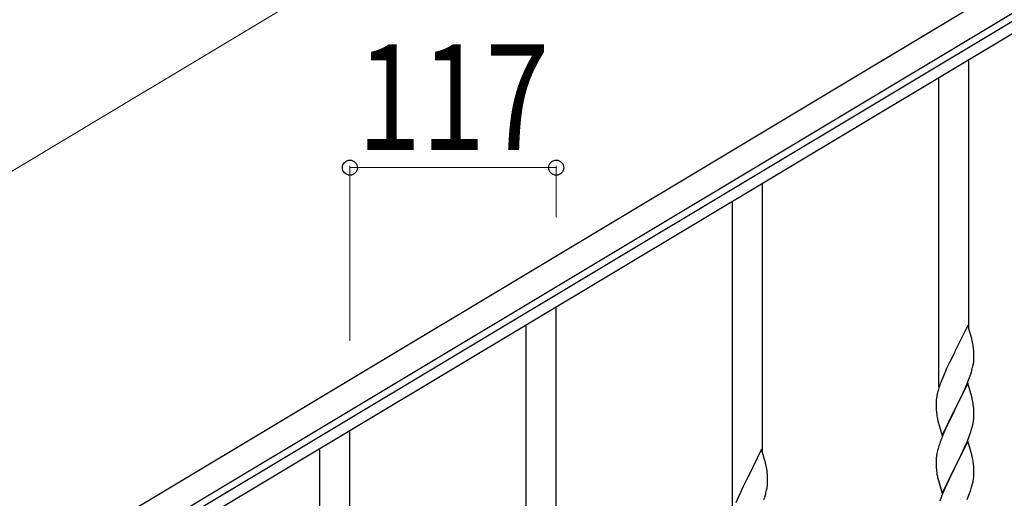
# Model space of a CAD drawing. Units: millimetres. Extents: x 250 to 8280, y 75 to 5795.
# Drawn here: x 710 to 1268, y 1688 to 1960 of the extents above; entities that cross this region are included whole.
import ezdxf

# ---------------------------------------------------------------- set-up
doc = ezdxf.new("R2010")
doc.units = ezdxf.units.MM
doc.layers.add('YKK_A1', color=4, linetype='Continuous', lineweight=30)
doc.layers.add('YKK_D', color=6, linetype='Continuous', lineweight=13)
doc.styles.add('text-b', font='extslim2.shx', dxfattribs={"width": 0.8, "bigfont": 'extfont2.shx'})

msp = doc.modelspace()

# ---------------------------------------------------------------- linework, layer by layer
at = {"layer": 'YKK_A1', "linetype": 'Continuous', "ltscale": 0.5}
for p, q in [((599.87, 1577.45), (1546.22, 2145.18)), ((607.59, 1564.59), (1553.93, 2132.31)), ((1513.97, 2103.68), (699.69, 1615.18)), ((1517.06, 2098.53), (702.78, 1610.03)), ((1248.3, 1784.58), (1248.3, 1937.05)), ((1231.3, 1751.67), (1231.3, 1926.84)), ((1131.3, 1714.28), (1131.3, 1866.75)), ((1114.3, 1681.37), (1114.3, 1856.54)), ((1014.3, 1643.98), (1014.3, 1796.45)), ((997.3, 1611.07), (997.3, 1786.24)), ((1247.7, 1786.61), (1240.47, 1771.75)), ((1249.96, 1778.96), (1247.7, 1786.61)), ((1250.21, 1778.01), (1249.96, 1778.96)), ((1250.43, 1777.07), (1250.21, 1778.01)), ((1240.13, 1771.08), (1237.31, 1765.44)), ((1240.47, 1771.75), (1240.13, 1771.08)), ((1251.08, 1772.2), (1250.97, 1773.61)), ((1251.14, 1770.96), (1251.08, 1772.2)), ((1251.19, 1769.23), (1251.14, 1770.96)), ((1237.31, 1765.44), (1235.75, 1762.15)), ((1250.61, 1763.35), (1250.88, 1764.71)), ((1250.88, 1764.71), (1251.07, 1766.03)), ((1251.17, 1767.28), (1251.19, 1768.08)), ((1251.19, 1768.08), (1251.19, 1769.23)), ((1234.64, 1759.69), (1233.17, 1756.16)), ((1235.75, 1762.15), (1234.64, 1759.69)), ((1249.09, 1758.01), (1249.58, 1759.5)), ((1250.28, 1761.93), (1250.61, 1763.35)), ((1233.17, 1756.16), (1232.4, 1754.13)), ((1247.7, 1753.74), (1240.47, 1738.88)), ((1247.16, 1752.95), (1248.36, 1755.99)), ((1249.96, 1746.1), (1247.7, 1753.74)), ((1248.36, 1755.99), (1249.09, 1758.01)), ((1230.93, 1749.66), (1230.44, 1747.75)), ((1231.37, 1751.13), (1230.93, 1749.66)), ((1243.86, 1745.65), (1244.98, 1748)), ((1244.98, 1748), (1246.09, 1750.44)), ((1246.09, 1750.44), (1247.16, 1752.95)), ((1229.76, 1742.94), (1229.75, 1742.54)), ((1229.75, 1742.54), (1229.77, 1740.68)), ((1229.8, 1743.76), (1229.76, 1742.94)), ((1230.15, 1746.36), (1229.93, 1745.03)), ((1230.44, 1747.75), (1230.15, 1746.36)), ((1240.64, 1739.21), (1242.36, 1742.6)), ((1242.36, 1742.6), (1243.86, 1745.65)), ((1250.21, 1745.14), (1249.96, 1746.1)), ((1250.43, 1744.2), (1250.21, 1745.14)), ((1229.77, 1740.68), (1229.8, 1739.67)), ((1229.8, 1739.67), (1229.85, 1738.73)), ((1229.85, 1738.73), (1229.95, 1737.29)), ((1229.95, 1737.29), (1230.1, 1735.98)), ((1233.25, 1724.02), (1240.47, 1738.88)), ((1240.31, 1738.55), (1237.52, 1733.02)), ((1240.47, 1738.88), (1240.31, 1738.55)), ((1240.47, 1738.88), (1240.64, 1739.21)), ((1251.08, 1739.33), (1250.97, 1740.75)), ((1251.14, 1738.09), (1251.08, 1739.33)), ((1251.19, 1736.36), (1251.14, 1738.09)), ((1230.1, 1735.98), (1230.24, 1734.99)), ((1230.73, 1732.62), (1230.98, 1731.67)), ((1230.98, 1731.67), (1233.25, 1724.02)), ((1237.52, 1733.02), (1236.2, 1730.24)), ((1250.71, 1730.94), (1250.95, 1732.29)), ((1250.95, 1732.29), (1251.11, 1733.59)), ((1251.11, 1733.59), (1251.17, 1734.42)), ((1251.17, 1734.42), (1251.19, 1735.22)), ((1251.19, 1735.22), (1251.19, 1736.36)), ((897.3, 1573.68), (897.3, 1726.15)), ((1235.75, 1729.28), (1234, 1725.32)), ((1236.2, 1730.24), (1235.75, 1729.28)), ((1248.74, 1724.13), (1249.42, 1726.14)), ((1249.42, 1726.14), (1249.88, 1727.62)), ((1249.88, 1727.62), (1250.4, 1729.54)), ((1250.4, 1729.54), (1250.71, 1730.94)), ((1232.97, 1722.79), (1232.4, 1721.27)), ((1234, 1725.32), (1232.97, 1722.79)), ((1247.7, 1720.87), (1240.47, 1706.01)), ((1246.52, 1718.57), (1247.37, 1720.59)), ((1247.37, 1720.59), (1248.74, 1724.13)), ((1249.96, 1713.22), (1247.7, 1720.87)), ((880.3, 1540.77), (880.3, 1715.94)), ((1130.7, 1716.31), (1123.47, 1701.45)), ((1132.96, 1708.66), (1130.7, 1716.31)), ((1230.55, 1715.35), (1230.24, 1713.95)), ((1230.93, 1716.79), (1230.55, 1715.35)), ((1231.37, 1718.26), (1230.93, 1716.79)), ((1243.86, 1712.78), (1244.98, 1715.13)), ((1244.98, 1715.13), (1246.52, 1718.57)), ((1229.78, 1710.48), (1229.75, 1709.68)), ((1229.75, 1709.68), (1229.77, 1707.82)), ((1229.84, 1711.31), (1229.78, 1710.48)), ((1230, 1712.6), (1229.84, 1711.31)), ((1230.24, 1713.95), (1230, 1712.6)), ((1240.64, 1706.34), (1242.36, 1709.73)), ((1242.36, 1709.73), (1243.86, 1712.78)), ((1250.21, 1712.27), (1249.96, 1713.22)), ((1250.43, 1711.33), (1250.21, 1712.27)), ((1133.21, 1707.71), (1132.96, 1708.66)), ((1133.43, 1706.77), (1133.21, 1707.71)), ((1134.08, 1701.9), (1133.97, 1703.31)), ((1229.77, 1707.82), (1229.8, 1706.81)), ((1229.8, 1706.81), (1229.85, 1705.87)), ((1229.85, 1705.87), (1229.93, 1704.7)), ((1233.25, 1691.15), (1240.47, 1706.01)), ((1240.13, 1705.34), (1237.31, 1699.7)), ((1240.47, 1706.01), (1240.13, 1705.34)), ((1240.47, 1706.01), (1240.64, 1706.34)), ((1251.08, 1706.46), (1250.97, 1707.87)), ((1251.14, 1705.22), (1251.08, 1706.46)), ((1251.19, 1703.49), (1251.14, 1705.22)), ((1251.19, 1702.35), (1251.19, 1703.49)), ((1123.13, 1700.78), (1120.31, 1695.14)), ((1123.47, 1701.45), (1123.13, 1700.78)), ((1134.14, 1700.66), (1134.08, 1701.9)), ((1134.19, 1698.93), (1134.14, 1700.66)), ((1134.17, 1696.98), (1134.19, 1697.78)), ((1134.19, 1697.78), (1134.19, 1698.93)), ((1230.1, 1703.11), (1230.24, 1702.12)), ((1230.73, 1699.76), (1231.05, 1698.56)), ((1231.05, 1698.56), (1233.25, 1691.15)), ((1237.31, 1699.7), (1235.97, 1696.9)), ((1250.4, 1696.67), (1250.71, 1698.07)), ((1250.71, 1698.07), (1250.95, 1699.42)), ((1250.95, 1699.42), (1251.11, 1700.72)), ((1251.11, 1700.72), (1251.17, 1701.55)), ((1251.17, 1701.55), (1251.19, 1702.35)), ((1120.31, 1695.14), (1118.75, 1691.85)), ((1133.28, 1691.63), (1133.61, 1693.05)), ((1133.61, 1693.05), (1133.88, 1694.41)), ((1133.88, 1694.41), (1134.07, 1695.73)), ((1234.64, 1693.95), (1233.37, 1690.93)), ((1235.97, 1696.9), (1234.64, 1693.95)), ((1248.74, 1691.26), (1249.42, 1693.27)), ((1249.42, 1693.27), (1249.88, 1694.75)), ((1249.88, 1694.75), (1250.4, 1696.67)), ((1117.64, 1689.39), (1116.17, 1685.86)), ((1118.75, 1691.85), (1117.64, 1689.39)), ((1132.09, 1687.71), (1132.58, 1689.2)), ((1232.58, 1688.9), (1231.86, 1686.89)), ((1233.37, 1690.93), (1232.58, 1688.9)), ((1247.37, 1687.72), (1248.74, 1691.26))]:
    msp.add_line(p, q, dxfattribs=at)
for centre, radius, start, end in [((1208.96, 1768.36), 42.37, 9.5672, 11.859), ((1206.11, 1768.76), 45.12, 6.176, 8.4678), ((1219.75, 1769.28), 31.49, 354.0716, 356.3633), ((1189.18, 1778.22), 63.23, 342.7842, 345.076), ((1307, 1726.88), 79.42, 159.9344, 162.2261), ((1261.74, 1741.15), 32.04, 173.0323, 175.3241), ((1208.84, 1735.49), 42.49, 9.5359, 11.8277), ((1206.23, 1735.89), 45, 6.1963, 8.4881), ((1289.6, 1746.06), 60.39, 190.5595, 192.8513), ((1307, 1694.02), 79.42, 159.9344, 162.2261), ((1208.96, 1702.62), 42.37, 9.5672, 11.859), ((1206.11, 1703.02), 45.12, 6.176, 8.4678), ((1091.96, 1698.06), 42.37, 9.5672, 11.859), ((1089.11, 1698.46), 45.12, 6.176, 8.4678), ((1269.88, 1708.16), 40.1, 184.9379, 187.2297), ((1289.6, 1713.19), 60.39, 190.5595, 192.8513), ((1102.75, 1698.98), 31.49, 354.0716, 356.3633), ((1072.18, 1707.92), 63.23, 342.7842, 345.076)]:
    msp.add_arc(centre, radius, start, end, dxfattribs=at)
at = {"layer": 'YKK_D'}
for p, q in [((496.99, 1748.96), (1443.33, 2316.68)), ((897.3, 1777.73), (897.3, 1877.08)), ((1014.3, 1847.92), (1014.3, 1877.08)), ((897.3, 1876.08), (1014.3, 1876.08))]:
    msp.add_line(p, q, dxfattribs=at)
at = {"layer": 'YKK_D', "linetype": 'ByBlock', "lineweight": -2}
for centre in [(897.3, 1876.08), (1014.3, 1876.08)]:
    msp.add_circle(centre, 4.25, dxfattribs=at)

# ---------------------------------------------------------------- texts
at = {"layer": 'YKK_D', "style": 'text-b', "width": 0.8}
msp.add_text('117', height=60, dxfattribs=at).set_placement((901.4, 1886.08))

doc.saveas('drawing.dxf')
